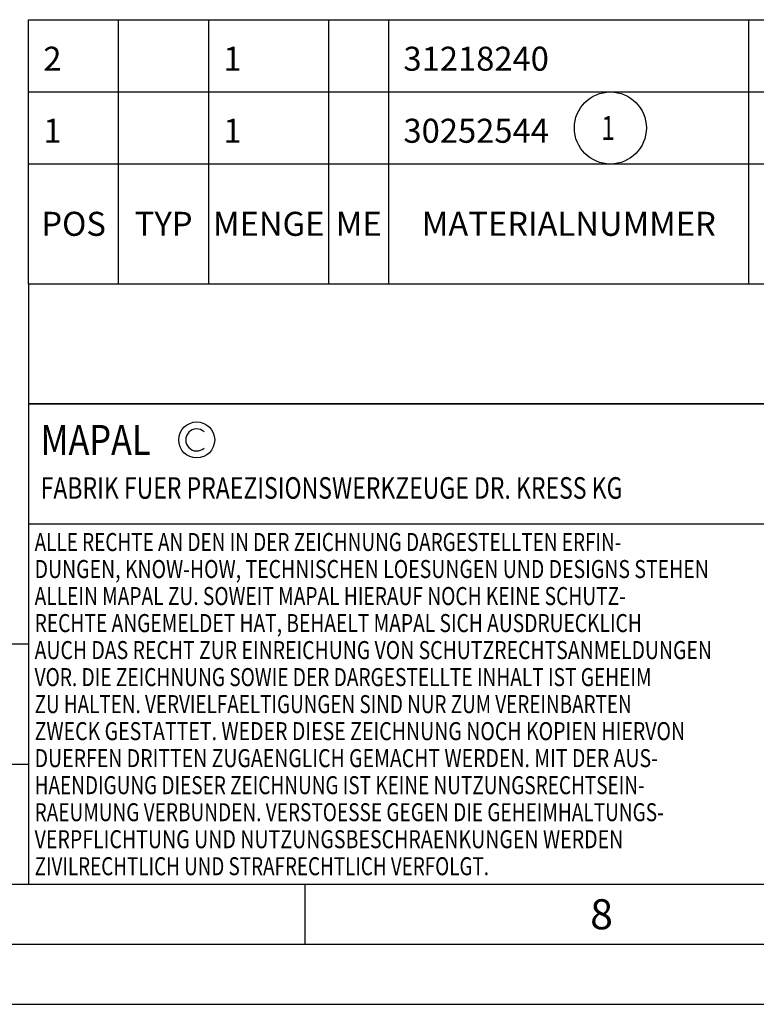
# Model space of a CAD drawing. Units: millimetres. Extents: x 0 to 594, y 0 to 420.
# Drawn here: x 323 to 385, y 0 to 82 of the extents above; entities that cross this region are included whole.
import ezdxf

# ---------------------------------------------------------------- set-up
doc = ezdxf.new("R2010")
doc.units = ezdxf.units.MM
doc.header["$LTSCALE"] = 32.67
doc.layers.get('0').update_dxf_attribs({"linetype": 'CONTINUOUS'})
for name, color, linetype in [('608088248-000-01-ED1_CL', 7, 'CONTINUOUS'), ('608088248-000-01-ED1_FORMAT', 7, 'CONTINUOUS'), ('608088248-000-01-ED1_TABLE', 7, 'CONTINUOUS')]:
    doc.layers.add(name, color=color, linetype=linetype)
doc.styles.get("Standard").update_dxf_attribs({"font": 'TXT.SHX', "width": 0.7})

# ---------------------------------------------------------------- blocks, each defined once
blk = doc.blocks.new('COPYRIGHT_BL8', base_point=(359, 30))
at = {"layer": '608088248-000-01-ED1_FORMAT', "color": 7, "linetype": 'CONTINUOUS'}
for p, q in [((394, 50), (324, 50)), ((324, 50), (324, 10)), ((394, 40), (324, 40))]:
    blk.add_line(p, q, dxfattribs=at)
at = {"layer": '608088248-000-01-ED1_FORMAT', "color": 3, "linetype": 'CONTINUOUS'}
blk.add_circle((338, 47), 1.5, dxfattribs=at)
blk.add_arc((338, 47), 0.915, 48.00766, 311.99234, dxfattribs=at)
at = {"layer": '608088248-000-01-ED1_FORMAT', "color": 2, "linetype": 'CONTINUOUS'}
for s, height, width, p in [('MAPAL', 2.5, 0.838095, (325, 45.75)), ('FABRIK FUER PRAEZISIONSWERKZEUGE DR. KRESS KG', 1.8, 0.781481, (325, 42.1)), ('ALLE RECHTE AN DEN IN DER ZEICHNUNG DARGESTELLTEN ERFIN-', 1.5, 0.771684, (324.5, 37.75)), ('DUNGEN, KNOW-HOW, TECHNISCHEN LOESUNGEN UND DESIGNS STEHEN', 1.5, 0.793103, (324.5, 35.5)), ('ALLEIN MAPAL ZU. SOWEIT MAPAL HIERAUF NOCH KEINE SCHUTZ-', 1.5, 0.780612, (324.5, 33.25)), ('RECHTE ANGEMELDET HAT, BEHAELT MAPAL SICH AUSDRUECKLICH', 1.5, 0.782684, (324.5, 31)), ('AUCH DAS RECHT ZUR EINREICHUNG VON SCHUTZRECHTSANMELDUNGEN', 1.5, 0.791872, (324.5, 28.75)), ('VOR. DIE ZEICHNUNG SOWIE DER DARGESTELLTE INHALT IST GEHEIM', 1.5, 0.77845, (324.5, 26.5)), ('ZU HALTEN. VERVIELFAELTIGUNGEN SIND NUR ZUM VEREINBARTEN', 1.5, 0.769558, (324.5, 24.25)), ('ZWECK GESTATTET. WEDER DIESE ZEICHNUNG NOCH KOPIEN HIERVON', 1.5, 0.796388, (324.5, 22)), ('DUERFEN DRITTEN ZUGAENGLICH GEMACHT WERDEN. MIT DER AUS-', 1.5, 0.794218, (324.5, 19.75)), ('HAENDIGUNG DIESER ZEICHNUNG IST KEINE NUTZUNGSRECHTSEIN-', 1.5, 0.773384, (324.5, 17.5)), ('RAEUMUNG VERBUNDEN. VERSTOESSE GEGEN DIE GEHEIMHALTUNGS-', 1.5, 0.775935, (324.5, 15.25)), ('VERPFLICHTUNG UND NUTZUNGSBESCHRAENKUNGEN WERDEN ', 1.5, 0.797376, (324.5, 13)), ('ZIVILRECHTLICH UND STRAFRECHTLICH VERFOLGT.', 1.5, 0.767996, (324.5, 10.75))]:
    blk.add_text(s, height=height, dxfattribs=dict(at, width=width)).set_placement(p)
blk = doc.blocks.new('MASS_001_BL13', base_point=(284, 15))
at = {"layer": '608088248-000-01-ED1_CL', "color": 7, "linetype": 'CONTINUOUS'}
for p, q in [((244, 20), (324, 20)), ((244, 20), (244, 10)), ((324, 20), (324, 10)), ((244, 10), (324, 10))]:
    blk.add_line(p, q, dxfattribs=at)
at = {"layer": '608088248-000-01-ED1_CL', "color": 2, "linetype": 'CONTINUOUS'}
for s, height, width, p in [('MASSE', 1.8, 0.838095, (245, 17.1)), ('CA. ', 2.5, 0.809524, (245, 11.75)), ('2.3', 2.5, 0.690476, (253.095, 11.75)), (' kg', 2.5, 0.738095, (258.274, 11.75))]:
    blk.add_text(s, height=height, dxfattribs=dict(at, width=width)).set_placement(p)
blk = doc.blocks.new('BALANCED_BL14', base_point=(284, 25))
at = {"layer": '608088248-000-01-ED1_CL', "color": 7, "linetype": 'CONTINUOUS'}
for p, q in [((324, 30), (244, 30)), ((244, 30), (244, 20)), ((324, 30), (324, 20)), ((244, 20), (324, 20))]:
    blk.add_line(p, q, dxfattribs=at)
at = {"layer": '608088248-000-01-ED1_CL', "color": 2, "linetype": 'CONTINUOUS'}
for s, height, width, p in [('AUSGEWUCHTET NACH DIN ISO 21940-11', 1.8, 0.789216, (245, 27.1)), ('-1', 1.8, 0.642857, (273.955, 23.1)), ('G ', 2.5, 0.880952, (245, 21.75)), ('2.5', 2.5, 0.690476, (249.405, 21.75)), ('25000', 2.5, 0.771429, (258.783, 21.75)), (' / ', 1.8, 0.777778, (254.583, 21.75)), (' MIN', 1.8, 0.767857, (268.426, 21.75))]:
    blk.add_text(s, height=height, dxfattribs=dict(at, width=width)).set_placement(p)
blk = doc.blocks.new('INFORMATION_BOM_BL15', base_point=(454, 55))
at = {"layer": '608088248-000-01-ED1_CL', "color": 7, "linetype": 'CONTINUOUS'}
for p, q in [((324, 60), (324, 50)), ((324, 60), (584, 60)), ((324, 50), (584, 50))]:
    blk.add_line(p, q, dxfattribs=at)
blk = doc.blocks.new('INDEX_BL16', base_point=(372.461, 72.982))
at = {"layer": '608088248-000-01-ED1_CL', "color": 3, "linetype": 'CONTINUOUS'}
blk.add_circle((372.461, 72.982), 3, dxfattribs=at)
at = {"layer": '608088248-000-01-ED1_CL', "color": 2, "linetype": 'CONTINUOUS', "width": 0.761905}
blk.add_text('1', height=2, dxfattribs=at).set_placement((371.699, 71.982))
blk = doc.blocks.new('TABLE_BL5', base_point=(454, 71))
at = {"layer": '608088248-000-01-ED1_TABLE', "color": 3, "linetype": 'CONTINUOUS'}
for p, q in [((324, 60), (324, 82)), ((324, 82), (584, 82)), ((331.5, 60), (331.5, 82)), ((339, 60), (339, 82)), ((349, 60), (349, 82)), ((354, 60), (354, 82)), ((384, 60), (384, 82)), ((324, 76), (584, 76)), ((324, 70), (584, 70)), ((324, 60), (584, 60))]:
    blk.add_line(p, q, dxfattribs=at)
at = {"layer": '608088248-000-01-ED1_TABLE', "color": 2, "linetype": 'CONTINUOUS', "char_height": 2, "line_spacing_factor": 0.9}
for s, insert, width, attachment_point in [('2', (325.225, 79.75), 2.92857, 1), ('1', (340.225, 79.75), 2.28571, 1), ('31218240', (355.225, 79.75), 17.92857, 1), ('1', (325.225, 73.75), 2.28571, 1), ('1', (340.225, 73.75), 2.28571, 1), ('30252544', (355.225, 73.75), 18.78571, 1), ('POS', (327.75, 66), 7.64286, 2), ('TYP', (335.25, 66), 8.07143, 2), ('MENGE', (344, 66), 12.14286, 2), ('ME', (351.5, 66), 5.28571, 2), ('MATERIALNUMMER', (369, 66), 33.57143, 2)]:
    blk.add_mtext(s, dxfattribs=dict(at, insert=insert, width=width, attachment_point=attachment_point))

msp = doc.modelspace()

# ---------------------------------------------------------------- linework, layer by layer
at = {"layer": '608088248-000-01-ED1_FORMAT', "color": 7, "linetype": 'CONTINUOUS'}
msp.add_line((10, 10), (584, 10), dxfattribs=at)
at = {"layer": '608088248-000-01-ED1_FORMAT', "color": 3, "linetype": 'CONTINUOUS'}
for p, q in [((347, 10), (347, 5)), ((5, 5), (589, 5)), ((0, 0), (594, 0))]:
    msp.add_line(p, q, dxfattribs=at)

# ---------------------------------------------------------------- block references
msp.add_blockref('TABLE_BL5', (454, 71))
at = {"layer": '608088248-000-01-ED1_CL', "color": 3, "linetype": 'CONTINUOUS'}
for name, p in [('INDEX_BL16', (372.4609, 72.9818)), ('INFORMATION_BOM_BL15', (454, 55)), ('BALANCED_BL14', (284, 25)), ('MASS_001_BL13', (284, 15))]:
    msp.add_blockref(name, p, dxfattribs=at)
at = {"layer": '608088248-000-01-ED1_FORMAT', "color": 3, "linetype": 'CONTINUOUS'}
msp.add_blockref('COPYRIGHT_BL8', (359, 30), dxfattribs=at)

# ---------------------------------------------------------------- texts
at = {"layer": '608088248-000-01-ED1_FORMAT', "color": 2, "linetype": 'CONTINUOUS', "insert": (370.7798, 8.75), "char_height": 2.5, "width": 3.660714, "attachment_point": 1, "line_spacing_factor": 0.9}
msp.add_mtext('8', dxfattribs=at)

doc.saveas('drawing.dxf')
